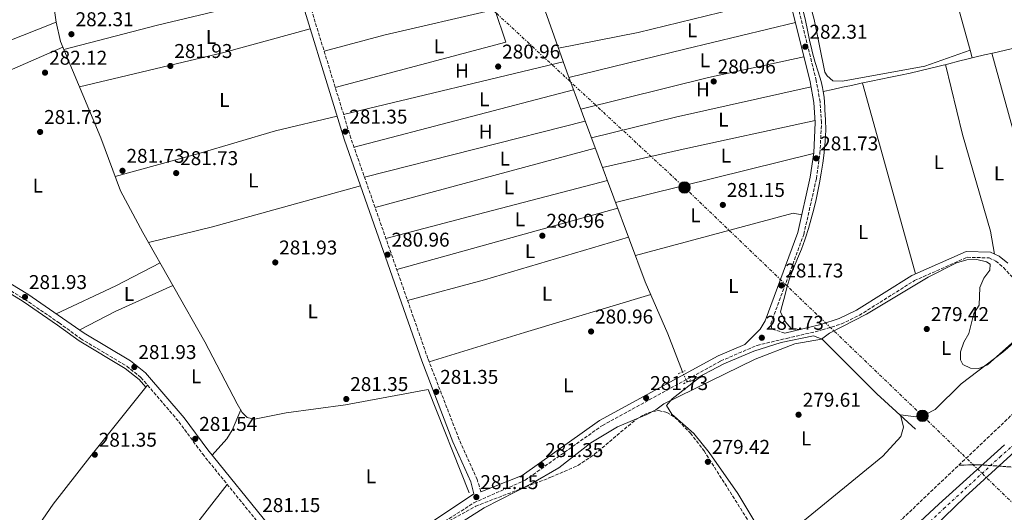
# Model space of a CAD drawing. Units: metres. Extents: x 597863 to 601330, y 4682854 to 4685212.
# Drawn here: x 599673 to 600167, y 4684373 to 4684620 of the extents above; entities that cross this region are included whole.
import ezdxf
from ezdxf.enums import TextEntityAlignment as Align

# ---------------------------------------------------------------- set-up
doc = ezdxf.new("R2010")
doc.units = ezdxf.units.M
doc.header["$MEASUREMENT"] = 0
for name, pattern in [('DGN Style 2', [1.7399219301090239, 1.043953158065414, -0.6959687720436097]), ('DGN Style 3', [2.435890702152634, 1.739921930109024, -0.6959687720436097]), ('DGN Style 4', [2.7856150101045474, 1.391937544087219, -0.6959687720436097, 0.001739921930109024, -0.6959687720436097]), ('DGN Style 5', [1.217945351076317, 0.5219765790327072, -0.6959687720436097]), ('DGN Style 7', [3.4798438602180486, 1.565929737098122, -0.6959687720436097, 0.5219765790327072, -0.6959687720436097])]:
    doc.linetypes.add(name, pattern=pattern)
for name, color, linetype, lineweight in [('Acequia sin especificar', 4, 'Continuous', 0), ('Acequia sin especificar no vista', 4, 'DGN Style 5', 0), ('Balsa-alberca', 142, 'Continuous', 0), ('Camino', 7, 'DGN Style 3', 0), ('Cauce permanente', 151, 'Continuous', 13), ('Cauce permanente (área)', 142, 'Continuous', 13), ('Chamizo-cobertizo', 1, 'Continuous', 0), ('Cota de punto acotado terreno', 7, 'Continuous', 0), ('Curva de nivel intermedia', 30, 'Continuous', 0), ('Eje cauce permanente (área)', 70, 'DGN Style 4', 0), ('Etiqueta de uso rústico', 92, 'Continuous', 0), ('Linea de separación interior de zonas arboladas', 92, 'DGN Style 3', 0), ('Línea de cambio de uso (parcela vista)', 92, 'Continuous', 0), ('Línea eléctrica', 6, 'DGN Style 7', 0), ('Margen derecho', 7, 'Continuous', 0), ('Pontón-alcantarilla (pasos de agua)', 1, 'DGN Style 2', 0), ('Poste tendido eléctrico', 7, 'Continuous', 0), ('Punto acotado terreno (símbolo)', 7, 'Continuous', 0), ('Zona arbolada', 92, 'DGN Style 3', 0)]:
    doc.layers.add(name, color=color, linetype=linetype, lineweight=lineweight)
doc.styles.add('Style-Arial', font='arial.ttf')

# ---------------------------------------------------------------- blocks, each defined once
blk = doc.blocks.new('5PATER')
at = {"layer": 'Balsa-alberca', "linetype": 'Continuous', "lineweight": 0}
h = blk.add_hatch(color=51, dxfattribs=at)
edge = h.paths.add_edge_path()
edge.add_ellipse((0, 0), major_axis=(-0.1095731443231308, -0.1110710700762829), ratio=0.9994222409660317, start_angle=0, end_angle=360)
blk = doc.blocks.new('5PELE')
at = {"layer": 'Chamizo-cobertizo', "linetype": 'Continuous', "lineweight": 0}
h = blk.add_hatch(color=9, dxfattribs=at)
edge = h.paths.add_edge_path()
edge.add_arc((-2.000000476837158e-05, 0), 0.2850000000000001, 0, 360)
at = {"layer": 'Chamizo-cobertizo', "color": 252, "linetype": 'Continuous', "lineweight": 0}
blk.add_circle((-2.000000476837158e-05, 0), 0.2850000000000001, dxfattribs=at)

msp = doc.modelspace()

# ---------------------------------------------------------------- linework, layer by layer
at = {"layer": 'Acequia sin especificar', "color": 4, "linetype": 'Continuous', "lineweight": 0, "elevation": 282.2299999999959, "flags": 128}
msp.add_lwpolyline([(599737.6100000005, 4684436.76), (599736.7400000002, 4684435.680000001)], dxfattribs=at)
at = {"layer": 'Acequia sin especificar', "color": 4, "linetype": 'Continuous', "lineweight": 0}
for points in [[(599859.7000000002, 4684841.57, 282.0299999999988), (599864.4100000003, 4684825.859999999, 282.320000000007), (599873.7000000002, 4684802.619999999, 282.0299999999988), (599899.1500000004, 4684729.529999999, 281.6100000000006), (599909.9600000001, 4684701.17, 281.6100000000006), (599947.9400000004, 4684594.01, 281.1999999999971), (599987.3300000001, 4684488.66, 281.1999999999971), (599998.6500000004, 4684462.529999999, 281.0500000000029), (600005.9500000002, 4684443.41, 281.8099999999977)], [(599663.0999999996, 4684802.08, 283.679999999993), (599663.3099999996, 4684788.27, 283.5299999999988), (599664.6299999999, 4684777.109999999, 283.6199999999953), (599672.9900000002, 4684747.560000001, 283.4799999999959), (599680.6600000003, 4684707.16, 283.2700000000041), (599684.4100000003, 4684692.609999999, 283.2700000000041), (599686.7199999997, 4684654.050000001, 283.2700000000041), (599691.7199999997, 4684618.99, 282.9400000000023)], [(600054.75, 4684674.060000001, 282.0099999999948), (600055.7199999997, 4684669.140000001, 282.0099999999948), (600056.6900000004, 4684664.230000001, 282.0099999999948), (600057.6600000003, 4684659.33, 282.0099999999948), (600058.6399999997, 4684654.42, 282.0099999999948), (600058.7699999996, 4684653.730000001, 282.0099999999948), (600059.9000000004, 4684648.859999999, 282.0399999999936), (600061.2400000002, 4684644.039999999, 282.0899999999965), (600062.7000000002, 4684639.25, 282.1600000000035), (600064.1399999997, 4684634.460000001, 282.2100000000065), (600065.4500000002, 4684629.630000001, 282.2200000000012), (600065.4699999997, 4684629.529999999, 282.2200000000012), (600066.6200000001, 4684624.67, 282.1999999999971), (600067.7000000002, 4684619.779999999, 282.1699999999983), (600068.7400000002, 4684614.890000001, 282.1199999999953), (600069.7800000003, 4684610, 282.0800000000018), (600070.8700000001, 4684605.119999999, 282.0299999999988), (600071.2400000002, 4684603.529999999, 282.0099999999948), (600072.5899999999, 4684598.720000001, 281.9600000000065), (600074.1200000001, 4684593.970000001, 281.8899999999995), (600075.5599999996, 4684589.17, 281.8399999999965), (600076.2699999996, 4684586.26, 281.8099999999977), (600076.5899999999, 4684584.130000001, 281.8000000000029)], [(599691.7199999997, 4684618.99, 282.9400000000023), (599666.0300000003, 4684608.850000001, 282.5299999999988), (599622.5899999999, 4684594.470000001, 282.5299999999988), (599612.75, 4684592.710000001, 282.4700000000012), (599587.79, 4684590.720000001, 282.3000000000029), (599560.2999999998, 4684586.51, 282.5099999999948)], [(599691.7199999997, 4684618.99, 282.9400000000023), (599693.9100000003, 4684609.230000001, 282.6600000000035), (599714.1799999997, 4684560.930000001, 282.6499999999942), (599724.0499999998, 4684534.279999999, 282.6499999999942), (599735.29, 4684513.350000001, 282.0299999999988), (599766.3200000003, 4684458.49, 281.7899999999936), (599782.6200000001, 4684427.32, 281.5399999999936), (599785.0999999996, 4684423.100000001, 281.4499999999971), (599787.5700000003, 4684420.51, 281.4100000000035), (599791.25, 4684419.680000001, 281.6100000000006), (599807.1699999999, 4684422.91, 281.4100000000035), (599836.9199999999, 4684426.83, 281.6300000000047), (599878.4500000002, 4684434.600000001, 281.4100000000035), (599898.9000000004, 4684382.699999999, 281.1999999999971)], [(600076.5899999999, 4684584.130000001, 281.8000000000029), (600081.4699999997, 4684585.199999999, 281.5200000000041), (600086.3399999999, 4684586.27, 281.2400000000052), (600090.8499999996, 4684587.26, 280.9799999999959), (600095.7300000006, 4684588.300000001, 280.7599999999948), (600100.6299999999, 4684589.32, 280.6600000000035), (600105.5300000003, 4684590.33, 280.6399999999995), (600110.4299999997, 4684591.34, 280.6699999999983), (600115.3200000003, 4684592.380000001, 280.7200000000012), (600120.1900000004, 4684593.460000001, 280.7700000000041), (600125.0599999996, 4684594.59, 280.8000000000029), (600129.9199999999, 4684595.75, 280.8300000000018), (600134.7800000003, 4684596.939999999, 280.8600000000006), (600139.6299999999, 4684598.140000001, 280.8899999999995), (600144.4900000002, 4684599.34, 280.9199999999983), (600149.3399999999, 4684600.52, 280.9499999999971), (600152.7400000002, 4684601.34, 280.9799999999959), (600157.5999999996, 4684602.5, 281.0099999999948), (600162.4600000001, 4684603.65, 281.0500000000029), (600167.3300000001, 4684604.800000001, 281.0899999999965), (600172.2000000002, 4684605.949999999, 281.1199999999953)], [(599736.7400000002, 4684435.680000001, 282.2299999999959), (599733.3600000005, 4684439.630000001, 282.3099999999977), (599726.4000000004, 4684445.16, 282.3099999999977), (599703.2800000003, 4684459, 282.3099999999977), (599692.4299999997, 4684466.930000001, 281.2799999999988), (599675.1399999997, 4684478.75, 281.2700000000041), (599657.9199999999, 4684489.25, 281.070000000007), (599650.1799999997, 4684495.49, 281.3500000000058), (599599.4600000001, 4684540.49, 281.6699999999983), (599555.0800000001, 4684583.59, 281.6699999999983)], [(600076.5899999999, 4684584.130000001, 281.8000000000029), (600077.0199999996, 4684581.310000001, 281.8000000000029), (600077.4100000003, 4684576.33, 281.8099999999977), (600077.4900000002, 4684575.01, 281.8099999999977), (600077.75, 4684570.01, 281.75), (600077.8499999996, 4684565.01, 281.6600000000035), (600077.7800000003, 4684561.949999999, 281.6000000000058), (600077.4500000002, 4684556.970000001, 281.429999999993), (600076.9000000004, 4684552, 281.25), (600076.3799999999, 4684548.16, 281.1900000000023), (600075.6200000001, 4684543.210000001, 281.1900000000023), (600074.7699999996, 4684538.279999999, 281.1900000000023), (600073.8200000003, 4684533.380000001, 281.1900000000023), (600073.0599999996, 4684529.91, 281.1900000000023), (600071.8799999999, 4684525.050000001, 281.1900000000023), (600070.5700000003, 4684520.220000001, 281.1900000000023), (600069.1600000003, 4684515.430000001, 281.1900000000023), (600067.6600000003, 4684510.66, 281.1900000000023), (600067.3600000005, 4684509.74, 281.1900000000023), (600065.6500000004, 4684505.029999999, 281.1300000000047), (600063.75, 4684500.4, 281), (600061.8300000001, 4684495.779999999, 280.8399999999965), (600060.04, 4684491.109999999, 280.679999999993), (600058.5800000001, 4684486.42, 280.570000000007), (600057.29, 4684481.59, 280.4900000000052), (600056.0099999999, 4684476.76, 280.4100000000035), (600055.1600000003, 4684473.57, 280.3600000000006)], [(600008.3200000003, 4684438.449999999, 281.3099999999977), (600010.2100000001, 4684438.75, 281.3099999999977), (600026.7000000002, 4684447.430000001, 281.2200000000012), (600041.8399999999, 4684453.890000001, 280.7700000000041), (600055.54, 4684458.130000001, 280.6900000000023), (600071.7599999999, 4684461.550000001, 280.6900000000023), (600076.0099999999, 4684459.859999999, 280.6900000000023), (600103.5599999996, 4684432.439999999, 280.3899999999995), (600122.9400000004, 4684414.74, 280.4900000000052)], [(599736.7400000002, 4684435.680000001, 282.2299999999959), (599708.7100000001, 4684400.67, 282.1399999999995), (599690.3300000001, 4684376.939999999, 283.070000000007), (599668.5599999996, 4684345.369999999, 281.8899999999995)]]:
    msp.add_polyline3d(points, dxfattribs=at)
at = {"layer": 'Acequia sin especificar no vista', "color": 4, "linetype": 'DGN Style 5', "lineweight": 0, "extrusion": (0.03905317628967389, -0.08173154194885367, 0.9958889518778439), "elevation": -359153.9934657143, "flags": 128}
msp.add_lwpolyline([(2560999.286112485, 3951747.505402348), (2560999.286112485, 3951741.985574452)], dxfattribs=at)
at = {"layer": 'Camino', "color": 7, "linetype": 'DGN Style 3', "lineweight": 0}
for points in [[(599904.7899999989, 4684383.220000001, 281.0399999999937), (599904.8200000002, 4684383.390000002, 281.2700000000042), (599902.9600000004, 4684389.359999999, 281.2700000000042), (599893.9200000013, 4684409.550000003, 281.2700000000042), (599878.2600000016, 4684450.100000002, 281.2700000000042), (599839.6000000021, 4684560.800000003, 281.4199999999982), (599812.3399999995, 4684649.590000001, 281.679999999993), (599781.940000001, 4684755.750000001, 282.1000000000058), (599763.9899999981, 4684810.7, 282.9199999999983), (599762.6700000016, 4684815.550000001, 283.1300000000047), (599764.4299999984, 4684820.75, 283.1300000000047), (599766.2199999989, 4684822.84, 282.9299999999931)], [(600057.3099999987, 4684462.91, 281.6600000000035), (600050.8199999998, 4684465, 281.6600000000035), (600050.3700000006, 4684467.649999999, 281.7200000000011), (600066.8599999995, 4684512.469999999, 281.6600000000035), (600073.2399999988, 4684540.530000002, 281.6600000000035), (600074.989999999, 4684553.140000001, 281.6600000000035), (600075.7600000022, 4684568.660000001, 281.699999999997), (600075.0300000014, 4684579.000000001, 281.8600000000005), (600073.1200000005, 4684589.690000002, 281.8699999999954), (600063.2699999999, 4684629.520000001, 282.0899999999966), (600053.6099999994, 4684662.710000001, 282.2500000000001), (600052.6200000015, 4684668.600000003, 282.0399999999937), (600051.7899999977, 4684672.750000002, 282.0399999999937), (600056.9499999988, 4684677.750000002, 281.6499999999941)], [(599407.9999999999, 4684529.15, 281.6199999999955), (599409.0399999992, 4684532.670000004, 281.8699999999954), (599411.699999999, 4684535.620000001, 281.9999999999999), (599431.6599999992, 4684551.54, 281.8600000000005), (599459.0399999978, 4684571.239999998, 282.0599999999977), (599468.3099999971, 4684577.020000001, 282.0599999999977), (599478.1799999999, 4684581.050000001, 282.0599999999977), (599492.1799999989, 4684584.090000001, 282.0399999999937), (599509.2699999991, 4684585.730000001, 281.7799999999989), (599535.6900000012, 4684586.609999999, 281.5299999999989), (599548.379999998, 4684586.460000004, 281.6699999999984), (599553.5500000003, 4684585.670000004, 281.6699999999984), (599555.839999999, 4684584.760000002, 281.6699999999984), (599600.3900000007, 4684541.489999998, 281.6699999999984), (599651.0599999977, 4684496.539999999, 281.3399999999966), (599658.7100000011, 4684490.370000003, 281.0700000000069), (599675.8799999994, 4684479.9, 281.2700000000042), (599693.2199999979, 4684468.04, 281.2700000000042), (599704.0300000015, 4684460.140000002, 282.300000000003), (599727.1799999991, 4684446.280000003, 282.300000000003), (599734.3099999971, 4684440.620000001, 282.300000000003), (599737.6099999985, 4684436.760000004, 282.229999999996)], [(599882.6099999992, 4684365.7, 281.0599999999978), (599901.1599999989, 4684377.570000002, 281.2700000000042), (599901.3599999979, 4684377.75, 281.0399999999937), (599926.9899999986, 4684388.989999998, 281.0700000000069), (599965.8099999992, 4684416.56, 281.4499999999971), (600025.1999999981, 4684448.890000002, 281.6600000000035), (600043.3900000001, 4684456.75, 281.6600000000035), (600058.300000001, 4684460.250000001, 281.3699999999953), (600076.1600000003, 4684464.45, 281.0299999999988), (600085.6999999976, 4684467.480000001, 281.0299999999988), (600094.739999999, 4684471.850000001, 281.0399999999937), (600122.3700000002, 4684489.230000002, 280.6300000000047), (600148.8799999995, 4684500.980000001, 280.4199999999983), (600159.8599999987, 4684500.620000003, 280.2100000000065), (600163.2600000007, 4684499.050000001, 280.2899999999937), (600167.140000001, 4684495.830000003, 280.4199999999983), (600179.7299999995, 4684481.830000004, 280.4199999999983)], [(599737.6099999985, 4684436.760000004, 282.229999999996), (599753.3399999996, 4684418.370000003, 281.8899999999995), (599765.1799999995, 4684402.25, 281.7100000000065), (599795.8599999995, 4684364.399999999, 281.2700000000042), (599818.4899999985, 4684334.31, 281.3999999999942), (599828.4899999987, 4684322.920000004, 281.2700000000042), (599831.4999999994, 4684321.2, 281.0899999999965)]]:
    msp.add_polyline3d(points, dxfattribs=at)
at = {"layer": 'Cauce permanente', "color": 151, "linetype": 'Continuous', "lineweight": 13}
for points in [[(600182.0599999996, 4684412.01, 279), (600147.8499999996, 4684380.699999999, 279), (600121.6500000004, 4684355.210000001, 279), (600093.7400000002, 4684329.57, 279), (600067.1699999999, 4684302.99, 279), (600032.5999999996, 4684269.850000001, 279), (600002.0300000003, 4684237.08, 279), (599978.0800000001, 4684213.960000001, 279), (599960.9800000006, 4684200.119999999, 279), (599947.8799999999, 4684185.560000001, 279), (599933.3200000003, 4684169.17, 279), (599920.5800000001, 4684155.699999999, 279), (599912.2100000001, 4684141.859999999, 279), (599900.9299999997, 4684126.57, 279), (599891.1399999997, 4684111.140000001, 279), (599873.6699999999, 4684083.83, 279), (599859.4800000006, 4684056.16, 279), (599846.3799999999, 4684028.850000001, 279), (599840.9199999999, 4684013.92, 279)], [(599825.0099999999, 4683995.930000001, 279), (599834.75, 4684027.34, 279), (599851.8600000005, 4684061.199999999, 279), (599871.5099999999, 4684098.34, 279), (599899.9000000004, 4684138.76, 279), (599943.7300000006, 4684191.59, 279), (599971.75, 4684216.350000001, 279), (599997.5899999999, 4684238.92, 279), (600037.6200000001, 4684280.07, 279), (600064.9100000003, 4684308.470000001, 279), (600104.0999999996, 4684348.66, 279), (600134.6699999999, 4684377.060000001, 279), (600167.6299999999, 4684406.789999999, 279)]]:
    msp.add_polyline3d(points, dxfattribs=at)
at = {"layer": 'Cauce permanente (área)', "color": 142, "linetype": 'Continuous', "lineweight": 13}
for points in [[(599840.9199999999, 4684013.92, 279), (599846.3799999999, 4684028.850000001, 279), (599859.4800000006, 4684056.16, 279), (599873.6699999999, 4684083.83, 279), (599891.1399999997, 4684111.140000001, 279), (599900.9299999997, 4684126.57, 279), (599912.2100000001, 4684141.859999999, 279), (599920.5800000001, 4684155.699999999, 279), (599933.3200000003, 4684169.17, 279), (599947.8799999999, 4684185.560000001, 279), (599960.9800000006, 4684200.119999999, 279), (599978.0800000001, 4684213.960000001, 279), (600002.0300000003, 4684237.08, 279), (600032.5999999996, 4684269.850000001, 279), (600067.1699999999, 4684302.99, 279), (600093.7400000002, 4684329.57, 279), (600121.6500000004, 4684355.210000001, 279), (600147.8499999996, 4684380.699999999, 279), (600182.0599999996, 4684412.01, 279)], [(600167.6299999999, 4684406.789999999, 279), (600134.6699999999, 4684377.060000001, 279), (600104.0999999996, 4684348.66, 279), (600064.9100000003, 4684308.470000001, 279), (600037.6200000001, 4684280.07, 279), (599997.5899999999, 4684238.92, 279), (599971.75, 4684216.350000001, 279), (599943.7300000006, 4684191.59, 279), (599899.9000000004, 4684138.76, 279), (599871.5099999999, 4684098.34, 279), (599851.8600000005, 4684061.199999999, 279), (599834.75, 4684027.34, 279), (599825.0099999999, 4683995.930000001, 279)]]:
    msp.add_polyline3d(points, dxfattribs=at)
at = {"layer": 'Curva de nivel intermedia', "color": 30, "linetype": 'Continuous', "lineweight": 0, "elevation": 279.9999999999999, "flags": 128}
msp.add_lwpolyline([(600178.7000000014, 4684464.529999998), (600159.0800000009, 4684446.890000001), (600154.690000001, 4684445.069999999), (600150.5800000007, 4684445.259999999), (600146.5900000007, 4684447.159999999), (600145.510000001, 4684449.54), (600145.5500000013, 4684453.560000001), (600147.2000000009, 4684458.279999999), (600149.6799999997, 4684462.689999999), (600152.1200000006, 4684472.689999999), (600154.8600000008, 4684476.880000001), (600155.2600000009, 4684485.699999998), (600157.2100000001, 4684490.42), (600160.2200000008, 4684494.509999999), (600160.3100000003, 4684497.529999999), (600158.4900000008, 4684498.73), (600153.6900000018, 4684499.810000001), (600148.6900000018, 4684499.640000002), (600143.5100000006, 4684498.09), (600129.2600000014, 4684490.949999998), (600098.2599999994, 4684472.34), (600079.7800000012, 4684462.929999999), (600075.7700000012, 4684459.929999999), (600062.4400000006, 4684457.56), (600042.5099999995, 4684449.869999998), (599996.5600000009, 4684427.369999999), (599992.5599999999, 4684424.359999998), (599988.1200000008, 4684422.060000001), (599973.4000000021, 4684415.779999999), (599960.0600000004, 4684407.76), (599943.8799999999, 4684395.180000001), (599930.1300000013, 4684387.180000001), (599906.5099999999, 4684375.119999999), (599884.0900000011, 4684360.869999997)], dxfattribs=at)
at = {"layer": 'Eje cauce permanente (área)', "color": 70, "linetype": 'DGN Style 4', "lineweight": 0}
msp.add_polyline3d([(599834.2100000001, 4684010.380000001, 278.320000000007), (599839.0800000001, 4684025.369999999, 279), (599854.7599999999, 4684056.949999999, 279), (599870.5, 4684087.689999999, 279.8699999999953), (599891.8600000005, 4684121.060000001, 279), (599913.5999999996, 4684150.300000001, 279), (599930.4600000001, 4684170.539999999, 279), (599948.4500000002, 4684191.91, 279), (599959.7000000002, 4684202.039999999, 279), (599978.1100000005, 4684218.27, 279), (599996.9699999997, 4684235.369999999, 279), (600011.2999999998, 4684250.210000001, 279), (600035.1799999997, 4684274.859999999, 279), (600064.0999999996, 4684304.539999999, 279), (600096.6100000005, 4684336.779999999, 279), (600137.0899999999, 4684374.76, 279), (600165.2400000002, 4684400.67, 279), (600185.8600000005, 4684418.77, 279)], dxfattribs=at)
at = {"layer": 'Linea de separación interior de zonas arboladas', "color": 92, "linetype": 'DGN Style 3', "lineweight": 0, "extrusion": (0.02790136144979133, 0.003502631963313758, 0.9996045446068049), "elevation": 33433.86818365105, "flags": 128}
msp.add_lwpolyline([(4573162.527036822, -1178478.572684933), (4573161.529503945, -1178488.529884748), (4573158.332125161, -1178504.532527309)], dxfattribs=at)
at = {"layer": 'Línea de cambio de uso (parcela vista)', "color": 92, "linetype": 'Continuous', "lineweight": 0, "extrusion": (-0.2077734161044281, 0.8462904050138763, 0.4905331364360063), "elevation": 3840074.175138835, "flags": 128}
msp.add_lwpolyline([(-1699351.327404926, -2161295.186051191), (-1699399.958797811, -2161296.287698161), (-1699472.83493842, -2161295.897531526)], dxfattribs=at)
at = {"layer": 'Línea de cambio de uso (parcela vista)', "color": 92, "linetype": 'Continuous', "lineweight": 0, "extrusion": (0.03205329823102251, -0.1711005158967177, 0.9847320445341415), "elevation": -782031.3516537498, "flags": 128}
msp.add_lwpolyline([(1452393.800109129, 4425475.280363879), (1452316.291524187, 4425470.684696334), (1452275.471052619, 4425470.340021268)], dxfattribs=at)
at = {"layer": 'Línea de cambio de uso (parcela vista)', "color": 92, "linetype": 'Continuous', "lineweight": 0, "extrusion": (-0.1391364537392228, 0.5792212432482663, 0.8032084403259256), "elevation": 2630190.804567643, "flags": 128}
msp.add_lwpolyline([(-1677500.587578953, -3545941.012348297), (-1677444.023908194, -3545941.556919468), (-1677412.377575381, -3545940.432188628)], dxfattribs=at)
at = {"layer": 'Línea de cambio de uso (parcela vista)', "color": 92, "linetype": 'Continuous', "lineweight": 0, "extrusion": (-0.004140942255718029, 0.01562347569801354, 0.9998693712702418), "elevation": 70987.10405355245, "flags": 128}
msp.add_lwpolyline([(599827.801719882, 4684048.901352051), (599913.3709860474, 4684071.584120572), (599907.9111736697, 4684088.052330581)], dxfattribs=at)
at = {"layer": 'Línea de cambio de uso (parcela vista)', "color": 92, "linetype": 'Continuous', "lineweight": 0, "extrusion": (-0.2352679642131474, 0.9642785822207662, 0.1217201745205383), "elevation": 4376136.348261845, "flags": 128}
msp.add_lwpolyline([(-1693242.379834721, -536371.0909371021), (-1693302.34989332, -536371.4737837753), (-1693359.369358563, -536370.2446444557)], dxfattribs=at)
at = {"layer": 'Línea de cambio de uso (parcela vista)', "color": 92, "linetype": 'Continuous', "lineweight": 0, "extrusion": (0.04507312591943805, -0.165089759846837, 0.98524808272514), "elevation": -746068.8377748122, "flags": 128}
msp.add_lwpolyline([(1812483.979479407, 4296939.691432536), (1812438.974952203, 4296939.516129423), (1812364.544115305, 4296942.087241746)], dxfattribs=at)
at = {"layer": 'Línea de cambio de uso (parcela vista)', "color": 92, "linetype": 'Continuous', "lineweight": 0, "extrusion": (-0.004721103387857068, 0.01721463661460486, 0.9998406710416557), "elevation": 78091.25273319148, "flags": 128}
msp.add_lwpolyline([(-1817779.403259046, -4358357.878723884), (-1817779.403259046, -4358353.833969626)], dxfattribs=at)
at = {"layer": 'Línea de cambio de uso (parcela vista)', "color": 92, "linetype": 'Continuous', "lineweight": 0, "extrusion": (-0.5021023884182472, -0.1388072602158675, 0.8535957685321877), "elevation": -951359.4815781075, "flags": 128}
msp.add_lwpolyline([(-4355194.449294711, 1559418.289168843), (-4355232.854389104, 1559419.095409994), (-4355321.986822032, 1559419.095409994)], dxfattribs=at)
at = {"layer": 'Línea de cambio de uso (parcela vista)', "color": 92, "linetype": 'Continuous', "lineweight": 0, "extrusion": (0.001973824137094374, 0.0004736604663997328, 0.999997939829897), "elevation": 3684.316981800906, "flags": 128}
msp.add_lwpolyline([(599944.4062301343, 4684597.910389425), (599834.2259907849, 4684571.470386459)], dxfattribs=at)
at = {"layer": 'Línea de cambio de uso (parcela vista)', "color": 92, "linetype": 'Continuous', "lineweight": 0, "extrusion": (0.03150195810806793, -0.1612582261503622, 0.9864093527203582), "elevation": -736249.161071277, "flags": 128}
msp.add_lwpolyline([(1487098.926744156, 4421769.664065441), (1487050.000382202, 4421768.507689213), (1486983.972386014, 4421765.160284348)], dxfattribs=at)
at = {"layer": 'Línea de cambio de uso (parcela vista)', "color": 92, "linetype": 'Continuous', "lineweight": 0, "extrusion": (0.001785316287755783, 0.0004661082752718334, 0.9999982976929653), "elevation": 3535.826210159978, "flags": 128}
msp.add_lwpolyline([(599839.7416399213, 4684555.090798186), (599949.8618393419, 4684583.84080131)], dxfattribs=at)
at = {"layer": 'Línea de cambio de uso (parcela vista)', "color": 92, "linetype": 'Continuous', "lineweight": 0, "extrusion": (-0.2085831762569205, 0.8861168760005597, 0.413871889175362), "elevation": 4026043.230605057, "flags": 128}
msp.add_lwpolyline([(-1657362.765905216, -1830078.673619848), (-1657406.131680781, -1830079.750146461), (-1657475.875235135, -1830077.937627164)], dxfattribs=at)
at = {"layer": 'Línea de cambio de uso (parcela vista)', "color": 92, "linetype": 'Continuous', "lineweight": 0, "extrusion": (0.9633690207655484, 0.2662369637717855, 0.03221814629691361), "elevation": 1825333.900362438, "flags": 128}
msp.add_lwpolyline([(4355381.251167284, -58558.66474261035), (4355433.121632203, -58557.92435824779), (4355480.643472717, -58558.52466989311)], dxfattribs=at)
at = {"layer": 'Línea de cambio de uso (parcela vista)', "color": 92, "linetype": 'Continuous', "lineweight": 0, "extrusion": (0.001611777937358256, 0.0004099319609473147, 0.9999986170628777), "elevation": 3168.552028904704, "flags": 128}
msp.add_lwpolyline([(599955.9274745787, 4684568.454716577), (599845.207312157, 4684540.294714211)], dxfattribs=at)
at = {"layer": 'Línea de cambio de uso (parcela vista)', "color": 92, "linetype": 'Continuous', "lineweight": 0, "extrusion": (-0.2091023863093001, 0.9397880148895503, 0.2703232862883155), "elevation": 4277101.901603704, "flags": 128}
msp.add_lwpolyline([(-1603073.554652163, -1200618.538931406), (-1603113.558834899, -1200619.037493051), (-1603182.780187561, -1200617.998822957)], dxfattribs=at)
at = {"layer": 'Línea de cambio de uso (parcela vista)', "color": 92, "linetype": 'Continuous', "lineweight": 0, "extrusion": (0.001434528251780228, 0.0003863839331325136, 0.9999988964174665), "elevation": 2951.899559098914, "flags": 128}
msp.add_lwpolyline([(599850.7391574837, 4684525.189115793), (599961.2292876665, 4684554.949118013)], dxfattribs=at)
at = {"layer": 'Línea de cambio de uso (parcela vista)', "color": 92, "linetype": 'Continuous', "lineweight": 0, "extrusion": (-0.004363375474802082, -0.001079643337737479, 0.9999898976113356), "elevation": -7394.327879000112, "flags": 128}
msp.add_lwpolyline([(600067.3165580418, 4684547.766988054), (599967.9754965631, 4684523.186973728)], dxfattribs=at)
at = {"layer": 'Línea de cambio de uso (parcela vista)', "color": 92, "linetype": 'Continuous', "lineweight": 0, "extrusion": (-0.2523999030145883, 0.9617770241408925, 0.1062037889762671), "elevation": 4354080.3785061, "flags": 128}
msp.add_lwpolyline([(-1769305.36519317, -464767.0272562976), (-1769345.353657531, -464768.0932853479), (-1769420.221088722, -464767.1781094651)], dxfattribs=at)
at = {"layer": 'Línea de cambio de uso (parcela vista)', "color": 92, "linetype": 'Continuous', "lineweight": 0, "extrusion": (0.1318666413951761, -0.4815269151297324, 0.8664542797475234), "elevation": -2176386.85681077, "flags": 128}
msp.add_lwpolyline([(1815851.22241589, 3777661.097401992), (1815774.07872745, 3777660.816984972), (1815741.099694822, 3777661.918623266)], dxfattribs=at)
at = {"layer": 'Línea de cambio de uso (parcela vista)', "color": 92, "linetype": 'Continuous', "lineweight": 0, "extrusion": (0.001088451275952149, 0.0003029203596142477, 0.9999993617563341), "elevation": 2353.279940252326, "flags": 128}
msp.add_lwpolyline([(599972.8585251806, 4684525.092071353), (599862.0084493458, 4684494.242069937)], dxfattribs=at)
at = {"layer": 'Línea de cambio de uso (parcela vista)', "color": 92, "linetype": 'Continuous', "lineweight": 0, "extrusion": (-0.08729611635575128, 0.3394105444146735, 0.9365788116380479), "elevation": 1537856.650254485, "flags": 128}
msp.add_lwpolyline([(-1747943.749112596, -4109042.029033485), (-1748025.660690051, -4109042.885058546), (-1748029.691739748, -4109040.973269244)], dxfattribs=at)
at = {"layer": 'Línea de cambio de uso (parcela vista)', "color": 92, "linetype": 'Continuous', "lineweight": 0, "extrusion": (0.1458052719771147, -0.5035218231570451, 0.8515906271608942), "elevation": -2271034.026423524, "flags": 128}
msp.add_lwpolyline([(1879157.812700272, 3689899.420437022), (1879197.811293537, 3689898.619227432), (1879273.154460996, 3689899.210596415)], dxfattribs=at)
at = {"layer": 'Línea de cambio de uso (parcela vista)', "color": 92, "linetype": 'Continuous', "lineweight": 0, "extrusion": (-0.3791249607828178, 0.7575514375581127, 0.5313944707701276), "elevation": 3321520.245828785, "flags": 128}
msp.add_lwpolyline([(-2632844.427317475, -2083230.429203663), (-2632819.427955506, -2083229.815362367), (-2632786.405981254, -2083231.243723844)], dxfattribs=at)
at = {"layer": 'Línea de cambio de uso (parcela vista)', "color": 92, "linetype": 'Continuous', "lineweight": 0, "extrusion": (-0.1765297852725753, 0.3778336067507254, 0.9088888823840661), "elevation": 1664338.946877626, "flags": 128}
msp.add_lwpolyline([(-2526232.009894996, -3626565.791838175), (-2526251.997075118, -3626566.77496115), (-2526283.805088871, -3626566.223453139)], dxfattribs=at)
at = {"layer": 'Línea de cambio de uso (parcela vista)', "color": 92, "linetype": 'Continuous', "lineweight": 0, "extrusion": (-0.2624946413992102, 0.8645525820306992, 0.4285386751983433), "elevation": 3892607.48404888, "flags": 128}
msp.add_lwpolyline([(-1934946.449694984, -1845941.691464334), (-1934996.445693376, -1845942.410870131), (-1935062.688474133, -1845941.81320993)], dxfattribs=at)
at = {"layer": 'Línea de cambio de uso (parcela vista)', "color": 92, "linetype": 'Continuous', "lineweight": 0}
for points in [[(600122.6799999997, 4684697.630000001, 280.8399999999965), (600134.4000000004, 4684662.350000001, 280.9900000000052), (600142.4600000001, 4684633.439999999, 280.3699999999953), (600150.2803999997, 4684604.9101, 280.8978000000061)], [(600150.2803999997, 4684604.9101, 280.8899999999995), (600127.6200000001, 4684596.939999999, 280.6499999999942), (600086.2400000002, 4684589.300000001, 280.8899999999995), (600081.4900000002, 4684589.57, 280.6900000000023), (600078.5199999996, 4684592.01, 280.6900000000023), (600077.3899999997, 4684593.939999999, 280.6900000000023), (600072.0099999999, 4684620.359999999, 281.1000000000058), (600061.5899999999, 4684659.51, 281.0399999999936), (600060.5099999999, 4684664.890000001, 281.1000000000058), (600060.7100000001, 4684675.65, 280.8899999999995), (600065.1500000004, 4684678.050000001, 280.8899999999995), (600123.6699999999, 4684694.630000001, 280.8500000000058)], [(599587.6799999997, 4684557.91, 281.6699999999983), (599628.54, 4684578.51, 281.1000000000058), (599665.6500000004, 4684593.52, 281.4700000000012), (599695.0999999996, 4684606.41, 282.6600000000035)], [(600137.9600000001, 4684597.720000001, 280.8800000000047), (600146.4400000004, 4684562.640000001, 280.6300000000047), (600160.5, 4684514, 281.5800000000018), (600162.6299999999, 4684502.560000001, 280.25)], [(599721.3600000005, 4684541.539999999, 282.0800000000018), (599763.4000000004, 4684552.980000001, 281.6199999999953), (599801.7300000006, 4684564.49, 281.5500000000029), (599832.7699999996, 4684571.779999999, 281.8800000000047)], [(600186.8600000005, 4684477.529999999, 280.4499999999971), (600181.2100000001, 4684466.84, 280.3300000000018), (600177.9000000004, 4684463.08, 280.7200000000012), (600166.6799999997, 4684453.300000001, 281.1900000000023), (600145.8600000005, 4684437.41, 280.4499999999971), (600132.7000000002, 4684424.49, 280.4499999999971), (600128, 4684421.960000001, 280.3999999999942), (600123.1200000001, 4684420.880000001, 280.3800000000047), (600115.4100000003, 4684421.930000001, 280.4499999999971), (600116.8200000003, 4684415.66, 280.4499999999971), (600115.5300000003, 4684410.930000001, 280.570000000007), (600106.4400000004, 4684401.189999999, 280.8300000000018), (600053.4800000006, 4684357.76, 280.2400000000052), (600048.9500000002, 4684358.220000001, 280.2400000000052), (600046.8099999996, 4684360.619999999, 280.4499999999971), (600033.7000000002, 4684382.390000001, 280.4799999999959), (600019.4299999997, 4684402.92, 280.6399999999995), (600011.6299999999, 4684412.439999999, 280.6199999999953), (600000.6200000001, 4684422.27, 280.4499999999971), (599997.9600000001, 4684426.52, 280.4499999999971), (600000.8499999996, 4684429.91, 280.4499999999971), (600015.9900000002, 4684441.800000001, 280.4499999999971)], [(600055.1600000003, 4684473.57, 280.3600000000006), (600057.5700000003, 4684468.67, 280.7700000000041), (600060.4800000006, 4684465.189999999, 280.7700000000041), (600065, 4684464.77, 281.2299999999959)], [(599784.3700000001, 4684424.34, 281.4700000000012), (599780.0599999996, 4684414.119999999, 281.679999999993), (599777.3499999996, 4684409.869999999, 281.679999999993), (599770.0099999999, 4684401.539999999, 281.679999999993)], [(599719.0499999998, 4684306.5, 281.3800000000047), (599735.8499999996, 4684330.539999999, 282.0500000000029), (599749.7999999998, 4684351.289999999, 281.2299999999959), (599777.5999999996, 4684386.930000001, 281.5299999999988)]]:
    msp.add_polyline3d(points, dxfattribs=at)
at = {"layer": 'Línea eléctrica', "color": 6, "linetype": 'DGN Style 7', "lineweight": 0}
msp.add_polyline3d([(599775.9200000021, 4684750.820000002, 282.0500000000029), (599882.1000000022, 4684651.81, 281.5299999999988), (600007.0100000009, 4684536, 281.3600000000006), (600126.4200000009, 4684421.379999998, 280.3999999999942), (600201.2300000002, 4684349.080000001, 280.3500000000058), (600259.3999999985, 4684294.29, 281.0800000000018), (600323.5599999994, 4684228.719999999, 280.9100000000035), (600424.5100000014, 4684123.800000002, 280), (600493.8600000001, 4684046.410000001, 279.9900000000052)], dxfattribs=at)
at = {"layer": 'Margen derecho', "color": 7, "linetype": 'Continuous', "lineweight": 0}
for points in [[(599660.3899999997, 4684492.770000001, 281.0700000000069), (599677.4699999987, 4684482.360000002, 281.2700000000042), (599694.8699999995, 4684470.460000001, 281.2700000000042), (599705.86, 4684462.899999999, 282.300000000003), (599729.0599999989, 4684449.010000002, 282.300000000003), (599736.6200000005, 4684443.010000003, 282.300000000003), (599755.9400000013, 4684420.430000001, 281.8899999999995), (599767.8000000012, 4684404.270000001, 281.7100000000065), (599798.469999998, 4684366.440000002, 281.2700000000042), (599821.0599999989, 4684336.399999999, 281.3999999999942), (599830.61, 4684325.520000001, 281.2700000000042), (599833.3999999971, 4684323.920000004, 281.2700000000042), (599836.609999999, 4684324.09, 281.2700000000042), (599840.6099999979, 4684326.52, 281.2700000000042), (599843.7899999986, 4684329.460000001, 281.2700000000042), (599856.1700000013, 4684345.260000002, 281.2700000000042), (599871.7899999986, 4684361.120000003, 281.0399999999937), (599880.66, 4684368.38, 281.0599999999978), (599901.2899999986, 4684382.149999999, 281.2700000000042), (599899.859999998, 4684388.190000003, 281.2700000000042), (599890.8599999992, 4684408.280000003, 281.2700000000042), (599875.1599999992, 4684448.960000001, 281.2700000000042), (599836.4599999995, 4684559.77, 281.4199999999982), (599809.1700000024, 4684648.649999999, 281.679999999993)], [(600060.23, 4684628.710000002, 282.0899999999966), (600070.0399999979, 4684589.039999999, 281.8699999999954), (600071.9099999989, 4684578.620000001, 281.8600000000005), (600072.6099999985, 4684568.620000001, 281.699999999997), (600071.8599999996, 4684553.440000002, 281.6600000000035), (600070.1400000008, 4684541.090000001, 281.6600000000035), (600063.8399999999, 4684513.370000003, 281.6600000000035), (600047.5299999998, 4684469.050000001, 281.7200000000011), (600044.91, 4684464.88, 281.6600000000035), (600037.3399999995, 4684457.199999999, 281.6600000000035), (600023.9699999987, 4684451.420000002, 281.6600000000035), (599964.3200000006, 4684418.949999999, 281.4499999999971), (599925.5699999993, 4684391.440000003, 281.0700000000069), (599904.7899999989, 4684383.220000001, 281.0399999999937)], [(600057.3099999987, 4684462.91, 281.6600000000035), (600075.3799999978, 4684467.270000001, 281.0299999999988), (600084.6200000005, 4684470.199999999, 281.0299999999988), (600093.3199999996, 4684474.41, 281.0399999999937), (600120.989999999, 4684491.82, 280.6300000000047), (600148.3099999975, 4684503.920000002, 280.4199999999983), (600160.5399999982, 4684503.52, 280.2100000000065), (600164.8299999975, 4684501.550000003, 280.2899999999937), (600169.1700000005, 4684497.940000002, 280.4199999999983)]]:
    msp.add_polyline3d(points, dxfattribs=at)
at = {"layer": 'Pontón-alcantarilla (pasos de agua)', "color": 1, "linetype": 'DGN Style 2', "lineweight": 0, "elevation": 281.7299999999959, "flags": 128}
msp.add_lwpolyline([(600003.8700000001, 4684442.51), (600007.2699999996, 4684443.980000001)], dxfattribs=at)
at = {"layer": 'Pontón-alcantarilla (pasos de agua)', "color": 1, "linetype": 'DGN Style 2', "lineweight": 0, "extrusion": (0.04353934017516812, 0.02476000939704975, 0.9987448461903415), "elevation": 142391.9766694337, "flags": 128}
msp.add_lwpolyline([(3775435.118587501, -2833685.903597801), (3775435.118587501, -2833690.096281906)], dxfattribs=at)
at = {"layer": 'Zona arbolada', "color": 92, "linetype": 'DGN Style 3', "lineweight": 0}
for points in [[(600170.9000000004, 4684395.66, 280.679999999993), (600154.6299999999, 4684396.84, 281.1300000000047), (600144.6299999999, 4684396.59, 281.4100000000035), (600217.5599999996, 4684465.92, 282.3399999999965)], [(600144.6299999999, 4684396.59, 281.4100000000035), (600217.5599999996, 4684465.92, 282.3399999999965)], [(599889, 4684368.640000001, 281.5099999999948), (599902.2999999998, 4684376.050000001, 281.5099999999948), (599940.0099999999, 4684390.52, 281.5099999999948), (599953.5300000003, 4684396.449999999, 281.5099999999948), (599961.9400000004, 4684402.100000001, 281.6000000000058), (599982.6299999999, 4684419.560000001, 282.1699999999983), (599986.7199999997, 4684421.949999999, 282.2599999999948), (599990.7999999998, 4684423.49, 282.320000000007), (599994.0300000003, 4684423.960000001, 282.3399999999965), (599998.1200000001, 4684423.09, 282.2599999999948), (600002.2199999997, 4684420.57, 282.0899999999965), (600010.0199999996, 4684412.66, 281.6499999999942), (600016.8300000001, 4684403.789999999, 281.4600000000065), (600039.1100000005, 4684368.539999999, 282.8500000000058)], [(599889, 4684368.640000001, 281.5099999999948), (599902.2999999998, 4684376.050000001, 281.5099999999948), (599940.0099999999, 4684390.52, 281.5099999999948), (599953.5300000003, 4684396.449999999, 281.5099999999948), (599961.9400000004, 4684402.100000001, 281.6000000000058), (599982.6299999999, 4684419.560000001, 282.1699999999983), (599986.7199999997, 4684421.949999999, 282.2599999999948), (599990.7999999998, 4684423.49, 282.320000000007), (599994.0300000003, 4684423.960000001, 282.3399999999965), (599998.1200000001, 4684423.09, 282.2599999999948), (600002.2199999997, 4684420.57, 282.0899999999965), (600010.0199999996, 4684412.66, 281.6499999999942), (600016.8300000001, 4684403.789999999, 281.4600000000065), (600039.1100000005, 4684368.539999999, 282.8500000000058)], [(600086.3499999996, 4684341.189999999, 280.679999999993), (600144.6299999999, 4684396.59, 281.4100000000035), (600154.6299999999, 4684396.84, 281.1300000000047), (600170.9000000004, 4684395.66, 280.679999999993)], [(600086.3499999996, 4684341.189999999, 280.679999999993), (600144.6299999999, 4684396.59, 281.4100000000035)]]:
    msp.add_polyline3d(points, dxfattribs=at)

# ---------------------------------------------------------------- block references
at = {"layer": 'Poste tendido eléctrico', "color": 7, "linetype": 'Continuous', "lineweight": 0, "xscale": 10, "yscale": 10, "zscale": 10}
for p in [(600007.0100000009, 4684536, 281.3600000000006), (600126.4200000009, 4684421.379999998, 280.3999999999942)]:
    msp.add_blockref('5PELE', p, dxfattribs=at)
at = {"layer": 'Punto acotado terreno (símbolo)', "color": 7, "linetype": 'Continuous', "lineweight": 0, "xscale": 10, "yscale": 10, "zscale": 10}
for p in [(599699.4200000004, 4684612.940000002, 282.3099999999981), (600067.6000000016, 4684606.660000003, 282.3099999999981), (599749.0500000003, 4684597.000000001, 281.9199999999983), (599913.5300000006, 4684596.710000001, 280.9600000000069), (599686.1799999992, 4684593.630000001, 282.1199999999958), (600021.6799999998, 4684589.210000002, 280.9600000000069), (599683.7100000015, 4684563.88, 281.7299999999964), (599836.8500000006, 4684564.050000003, 281.3500000000063), (600073.089999999, 4684550.61, 281.7299999999964), (599725.0300000011, 4684544.370000003, 281.7299999999964), (599751.9699999974, 4684543.220000001, 281.7299999999964), (600026.2499999986, 4684527.239999999, 281.1600000000035), (599935.6999999991, 4684511.760000003, 280.9600000000069), (599801.6799999999, 4684498.36, 281.9199999999983), (599858.0199999999, 4684502.29, 280.9600000000069), (600055.5799999986, 4684486.809999999, 281.7299999999964), (599676.1099999996, 4684481, 281.9199999999983), (599960.1599999988, 4684463.699999999, 280.9600000000069), (600128.5799999974, 4684464.920000002, 279.4199999999983), (600045.7999999997, 4684460.559999999, 281.7299999999964), (599730.9999999991, 4684445.870000003, 281.9199999999983), (599837.3099999987, 4684429.800000001, 281.3500000000063), (599882.4499999982, 4684433.399999999, 281.3500000000063), (599987.7600000009, 4684430.310000001, 281.7299999999964), (600064.230000001, 4684421.91, 279.610000000001), (599761.5399999983, 4684409.81, 281.5399999999941), (599711.1399999994, 4684401.870000003, 281.3500000000063), (599935.1299999993, 4684396.66, 281.3500000000063), (600018.7299999994, 4684398.270000001, 279.4199999999983), (599902.5899999995, 4684380.570000002, 281.1600000000035)]:
    msp.add_blockref('5PATER', p, dxfattribs=at)

# ---------------------------------------------------------------- texts
at = {"layer": 'Cota de punto acotado terreno', "color": 7, "linetype": 'Continuous', "lineweight": 0, "style": 'Style-Arial'}
for s, p in [('282.31', (599701.4999999992, 4684616.940000001, 282.3099999999977)), ('282.31', (600069.6799999983, 4684610.66, 282.3099999999977)), ('282.12', (599688.2300000016, 4684597.629999998, 282.1199999999953)), ('281.93', (599751.0300000008, 4684600.999999999, 281.9199999999983)), ('280.96', (599915.510000001, 4684600.710000001, 280.9600000000065)), ('280.96', (600023.6600000004, 4684593.210000002, 280.9600000000065)), ('281.73', (599685.6999999988, 4684567.879999998, 281.7299999999959)), ('281.35', (599838.8299999991, 4684568.050000001, 281.3500000000058)), ('281.73', (600075.0799999984, 4684554.610000002, 281.7299999999959)), ('281.73', (599727.0199999987, 4684548.370000001, 281.7299999999959)), ('281.73', (599753.9500000001, 4684547.219999999, 281.7299999999959)), ('281.15', (600028.239999998, 4684531.239999999, 281.1600000000035)), ('280.96', (599937.6799999999, 4684515.760000001, 280.9600000000065)), ('281.93', (599803.6600000008, 4684502.359999998, 281.9199999999983)), ('280.96', (599860.0000000005, 4684506.29, 280.9600000000065)), ('281.73', (600057.5700000003, 4684490.809999999, 281.7299999999959)), ('281.93', (599678.0900000002, 4684485, 281.9199999999983)), ('280.96', (599962.1399999993, 4684467.7, 280.9600000000065)), ('279.42', (600130.6299999999, 4684468.920000004, 279.4199999999983)), ('281.73', (600047.7800000003, 4684464.56, 281.7299999999959)), ('281.93', (599732.9899999988, 4684449.870000003, 281.9199999999983)), ('281.35', (599839.3000000004, 4684433.800000001, 281.3500000000058)), ('281.35', (599884.440000002, 4684437.399999998, 281.3500000000058)), ('281.73', (599989.7500000005, 4684434.309999999, 281.7299999999959)), ('279.61', (600066.3099999976, 4684425.910000001, 279.6100000000006)), ('281.54', (599763.5300000003, 4684413.81, 281.5399999999936)), ('281.35', (599713.1299999988, 4684405.87, 281.3500000000058)), ('281.35', (599937.1200000012, 4684400.660000001, 281.3500000000058)), ('279.42', (600020.7800000014, 4684402.27, 279.4199999999983)), ('281.15', (599904.57, 4684384.570000002, 281.1600000000035)), ('281.15', (599795.1499999989, 4684373.050000001, 281.1600000000035))]:
    msp.add_text(s, height=7.000000000000002, dxfattribs=at).set_placement(p)
at = {"layer": 'Etiqueta de uso rústico', "color": 92, "linetype": 'Continuous', "lineweight": 0, "style": 'Style-Arial'}
for s, p in [('L', (600010.8514203797, 4684614.87001, 281.3099999999977)), ('L', (599769.4714203803, 4684611.560009997, 281.5399999999936)), ('L', (599883.811420381, 4684606.85001, 281.2700000000041)), ('L', (600017.2414203801, 4684599.810009997, 281.320000000007)), ('H', (599895.3616459912, 4684594.690010001, 281.1600000000035)), ('H', (600016.2216459897, 4684585.260010001, 280.8800000000047)), ('L', (599906.5314203792, 4684580.290009997, 280.9199999999983)), ('L', (599776.1614203779, 4684579.92001, 281.6199999999953)), ('L', (600026.5314203795, 4684570.080010002, 280.7200000000012)), ('H', (599907.281645989, 4684563.990009996, 281.0299999999988)), ('L', (599916.8514203813, 4684550.510010001, 281.0200000000041)), ('L', (600027.781420379, 4684551.990009997, 281.25)), ('L', (600134.6414203785, 4684548.700009997, 281.0299999999988)), ('L', (600164.82142038, 4684543.070009999, 280.8899999999995)), ('L', (599682.5314203806, 4684536.900009998, 281.8899999999995)), ('L', (599790.6414203795, 4684539.540009998, 280.4900000000052)), ('L', (599918.9314203778, 4684536.10001, 280.679999999993)), ('L', (600012.5314203806, 4684522.000009998, 281.1699999999983)), ('L', (599924.4314203787, 4684520.050009999, 280.820000000007)), ('L', (600096.6114203791, 4684513.590009999, 281.2400000000052)), ('L', (599929.5314203792, 4684504.020009998, 280.9499999999971)), ('L', (600031.5114203795, 4684486.560009997, 281.8300000000018)), ('L', (599728.3114203815, 4684482.530009999, 282.1100000000006)), ('L', (599938.0414203786, 4684482.630009998, 280.8399999999965)), ('L', (599820.4514203779, 4684473.860009999, 281.25)), ('L', (600138.2814203795, 4684455.400009996, 279.7599999999948)), ('L', (599761.9614203799, 4684441.180009998, 281.3600000000006)), ('L', (599948.681420378, 4684436.67001, 281.0800000000018)), ('L', (600068.0514203801, 4684410.010010001, 279.8300000000018)), ('L', (599849.7014203776, 4684391.03001, 280.5500000000029))]:
    msp.add_text(s, height=7.000000000000002, dxfattribs=at).set_placement(p, align=Align.MIDDLE_CENTER)

doc.saveas('drawing.dxf')
